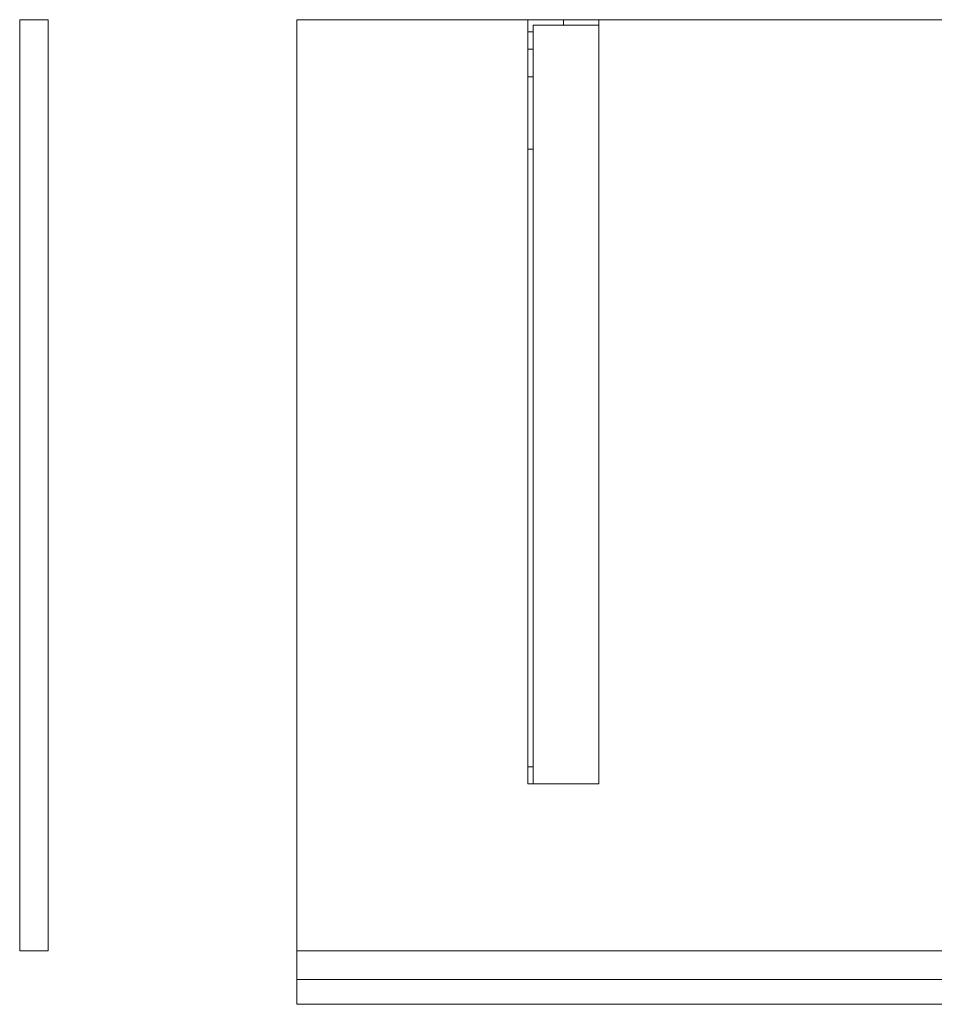
# Model space of a CAD drawing. Units: millimetres. Extents: x -1206 to 1050, y -554 to 0.
# Drawn here: x -1206 to -691, y -554 to 0 of the extents above; entities that cross this region are included whole.
import ezdxf
from ezdxf.lldxf.tags import DXFTag

# ---------------------------------------------------------------- set-up
doc = ezdxf.new("R2010")
doc.units = ezdxf.units.MM
for name, color, linetype, true_color in [('ORTHO$41', 7, 'Continuous', 0xffffff), ('VERASE001I20$0000', 7, 'Continuous', 0xffffff), ('VERASE001I3$0000', 7, 'Continuous', 0xffffff), ('VERASE001I32$0000', 7, 'Continuous', 0xffffff), ('VERASE001I35$0000', 7, 'Continuous', 0xffffff), ('VERASE001I36$0000', 7, 'Continuous', 0xffffff), ('VERASE001I391$0000', 7, 'Continuous', 0xffffff), ('VERASE001I393$0000', 7, 'Continuous', 0xffffff), ('VERASE001I394$0000', 7, 'Continuous', 0xffffff), ('VERASE001I4$0000', 7, 'Continuous', 0xffffff), ('VERASE001I6$0000', 7, 'Continuous', 0xffffff), ('VERASE001I7$0000', 7, 'Continuous', 0xffffff), ('VERASE001I77$0000', 7, 'Continuous', 0xffffff), ('VERASE001I79$0000', 7, 'Continuous', 0xffffff), ('VERASE001I8$0000', 7, 'Continuous', 0xffffff), ('VERASE001I82$0000', 7, 'Continuous', 0xffffff), ('VERASE001I83$0000', 7, 'Continuous', 0xffffff), ('VERASE001I84$0000', 7, 'Continuous', 0xffffff), ('VERASE001I85$0000', 7, 'Continuous', 0xffffff), ('VERASE001I86$0000', 7, 'Continuous', 0xffffff), ('VERASE001I87$0000', 7, 'Continuous', 0xffffff), ('VERASE003I293$0100', 7, 'Continuous', 0xffffff), ('VERASE003I294$1000', 7, 'Continuous', 0xffffff), ('VERASE003I295$0110', 7, 'Continuous', 0xffffff), ('VERASE003I296$0010', 7, 'Continuous', 0xffffff), ('VERASE003I297$0010', 7, 'Continuous', 0xffffff), ('VERASE003I298$0100', 7, 'Continuous', 0xffffff), ('VERASE003I299$0000', 7, 'Continuous', 0xffffff), ('VERASE003I300$1010', 7, 'Continuous', 0xffffff), ('VERASE003I301$1100', 7, 'Continuous', 0xffffff), ('VERASE003I302$0000', 7, 'Continuous', 0xffffff), ('VERASE003I303$1000', 7, 'Continuous', 0xffffff), ('VERASE003I304$0000', 7, 'Continuous', 0xffffff), ('VERASE004I153$0000', 7, 'Continuous', 0xffffff), ('VERASE004I154$0000', 7, 'Continuous', 0xffffff), ('VERASE004I155$0000', 7, 'Continuous', 0xffffff), ('VERASE004I156$0000', 7, 'Continuous', 0xffffff), ('VERASE004I157$0000', 7, 'Continuous', 0xffffff), ('VERASE004I158$0000', 7, 'Continuous', 0xffffff), ('VERASE004I159$0000', 7, 'Continuous', 0xffffff), ('VERASE004I160$0000', 7, 'Continuous', 0xffffff), ('VERASE004I161$0000', 7, 'Continuous', 0xffffff), ('VERASE004I162$0000', 7, 'Continuous', 0xffffff), ('VERASE004I163$0000', 7, 'Continuous', 0xffffff), ('VERASE004I164$0100', 7, 'Continuous', 0xffffff), ('VERASE004I165$0000', 7, 'Continuous', 0xffffff), ('VERASE004I166$0100', 7, 'Continuous', 0xffffff), ('VERASE004I167$0000', 7, 'Continuous', 0xffffff), ('VERASE004I168$0000', 7, 'Continuous', 0xffffff), ('VERASE004I169$0000', 7, 'Continuous', 0xffffff), ('VERASE004I170$0000', 7, 'Continuous', 0xffffff), ('VERASE004I171$0000', 7, 'Continuous', 0xffffff), ('VERASE004I172$0000', 7, 'Continuous', 0xffffff), ('VERASE004I173$0000', 7, 'Continuous', 0xffffff), ('VERASE004I174$0100', 7, 'Continuous', 0xffffff), ('VERASE004I175$0000', 7, 'Continuous', 0xffffff), ('VERASE004I176$0000', 7, 'Continuous', 0xffffff), ('VERASE004I177$0000', 7, 'Continuous', 0xffffff), ('VERASE004I178$0000', 7, 'Continuous', 0xffffff), ('VERASE004I179$0000', 7, 'Continuous', 0xffffff), ('VERASE004I180$0000', 7, 'Continuous', 0xffffff), ('VERASE004I181$0000', 7, 'Continuous', 0xffffff), ('VERASE004I182$0000', 7, 'Continuous', 0xffffff), ('VERASE004I183$0000', 7, 'Continuous', 0xffffff), ('VERASE004I184$0000', 7, 'Continuous', 0xffffff), ('VERASE004I185$0000', 7, 'Continuous', 0xffffff), ('VERASE004I186$0000', 7, 'Continuous', 0xffffff), ('VERASE004I221$0000', 7, 'Continuous', 0xffffff), ('VERASE004I222$0000', 7, 'Continuous', 0xffffff), ('VERASE004I223$0000', 7, 'Continuous', 0xffffff), ('VERASE004I224$0000', 7, 'Continuous', 0xffffff), ('VERASE004I225$0000', 7, 'Continuous', 0xffffff), ('VERASE004I226$0000', 7, 'Continuous', 0xffffff), ('VERASE004I227$0000', 7, 'Continuous', 0xffffff), ('VERASE004I228$0000', 7, 'Continuous', 0xffffff), ('VMODIFIED001I20$0100', 7, 'Continuous', 0xffffff), ('VMODIFIED001I3$0001', 7, 'Continuous', 0xffffff), ('VMODIFIED001I3$0010', 7, 'Continuous', 0xffffff), ('VMODIFIED001I32$0001', 7, 'Continuous', 0xffffff), ('VMODIFIED001I32$0010', 7, 'Continuous', 0xffffff), ('VMODIFIED001I35$0001', 7, 'Continuous', 0xffffff), ('VMODIFIED001I35$0010', 7, 'Continuous', 0xffffff), ('VMODIFIED001I391$0001', 7, 'Continuous', 0xffffff), ('VMODIFIED001I391$0010', 7, 'Continuous', 0xffffff), ('VMODIFIED001I393$0100', 7, 'Continuous', 0xffffff), ('VMODIFIED001I4$0001', 7, 'Continuous', 0xffffff), ('VMODIFIED001I4$1000', 7, 'Continuous', 0xffffff), ('VMODIFIED001I6$0100', 7, 'Continuous', 0xffffff), ('VMODIFIED001I7$0001', 7, 'Continuous', 0xffffff), ('VMODIFIED001I7$0010', 7, 'Continuous', 0xffffff), ('VMODIFIED001I7$1000', 7, 'Continuous', 0xffffff), ('VMODIFIED001I77$0001', 7, 'Continuous', 0xffffff), ('VMODIFIED001I77$0010', 7, 'Continuous', 0xffffff), ('VMODIFIED001I79$0001', 7, 'Continuous', 0xffffff), ('VMODIFIED001I79$0010', 7, 'Continuous', 0xffffff), ('VMODIFIED001I8$0001', 7, 'Continuous', 0xffffff), ('VMODIFIED001I8$0010', 7, 'Continuous', 0xffffff), ('VMODIFIED001I82$0001', 7, 'Continuous', 0xffffff), ('VMODIFIED001I82$0010', 7, 'Continuous', 0xffffff), ('VMODIFIED001I82$0100', 7, 'Continuous', 0xffffff), ('VMODIFIED001I84$0001', 7, 'Continuous', 0xffffff), ('VMODIFIED001I84$0010', 7, 'Continuous', 0xffffff), ('VMODIFIED001I84$1000', 7, 'Continuous', 0xffffff), ('VMODIFIED001I85$0001', 7, 'Continuous', 0xffffff), ('VMODIFIED001I85$1000', 7, 'Continuous', 0xffffff), ('VMODIFIED001I86$0001', 7, 'Continuous', 0xffffff), ('VMODIFIED001I86$0100', 7, 'Continuous', 0xffffff), ('VMODIFIED001I86$1000', 7, 'Continuous', 0xffffff), ('VMODIFIED001I87$0001', 7, 'Continuous', 0xffffff), ('VMODIFIED001I87$0100', 7, 'Continuous', 0xffffff), ('VMODIFIED003I293$0001', 7, 'Continuous', 0xffffff), ('VMODIFIED003I294$0001', 7, 'Continuous', 0xffffff), ('VMODIFIED003I295$0001', 7, 'Continuous', 0xffffff), ('VMODIFIED003I296$0001', 7, 'Continuous', 0xffffff), ('VMODIFIED003I297$0001', 7, 'Continuous', 0xffffff), ('VMODIFIED003I298$0001', 7, 'Continuous', 0xffffff), ('VMODIFIED003I300$0001', 7, 'Continuous', 0xffffff), ('VMODIFIED003I301$0001', 7, 'Continuous', 0xffffff), ('VMODIFIED003I303$0001', 7, 'Continuous', 0xffffff), ('VMODIFIED004I153$0010', 7, 'Continuous', 0xffffff), ('VMODIFIED004I155$0010', 7, 'Continuous', 0xffffff), ('VMODIFIED004I156$0010', 7, 'Continuous', 0xffffff), ('VMODIFIED004I156$0100', 7, 'Continuous', 0xffffff), ('VMODIFIED004I158$0100', 7, 'Continuous', 0xffffff), ('VMODIFIED004I164$0010', 7, 'Continuous', 0xffffff), ('VMODIFIED004I165$0010', 7, 'Continuous', 0xffffff), ('VMODIFIED004I165$0100', 7, 'Continuous', 0xffffff), ('VMODIFIED004I167$0100', 7, 'Continuous', 0xffffff), ('VMODIFIED004I169$0010', 7, 'Continuous', 0xffffff), ('VMODIFIED004I171$0100', 7, 'Continuous', 0xffffff), ('VMODIFIED004I172$0100', 7, 'Continuous', 0xffffff), ('VMODIFIED004I173$0100', 7, 'Continuous', 0xffffff), ('VMODIFIED004I176$0010', 7, 'Continuous', 0xffffff), ('VMODIFIED004I177$0010', 7, 'Continuous', 0xffffff), ('VMODIFIED004I177$0100', 7, 'Continuous', 0xffffff), ('VMODIFIED004I178$0100', 7, 'Continuous', 0xffffff), ('VMODIFIED004I179$0100', 7, 'Continuous', 0xffffff), ('VMODIFIED004I180$0100', 7, 'Continuous', 0xffffff), ('VMODIFIED004I181$0100', 7, 'Continuous', 0xffffff), ('VMODIFIED004I184$0100', 7, 'Continuous', 0xffffff), ('VMODIFIED004I186$0100', 7, 'Continuous', 0xffffff), ('VMODIFIED004I221$0100', 7, 'Continuous', 0xffffff), ('VMODIFIED004I222$0100', 7, 'Continuous', 0xffffff), ('VMODIFIED004I223$0100', 7, 'Continuous', 0xffffff), ('VMODIFIED004I224$0010', 7, 'Continuous', 0xffffff), ('VMODIFIED004I224$0100', 7, 'Continuous', 0xffffff), ('VMODIFIED004I225$0100', 7, 'Continuous', 0xffffff), ('VMODIFIED004I226$0010', 7, 'Continuous', 0xffffff), ('VMODIFIED004I226$0100', 7, 'Continuous', 0xffffff), ('VMODIFIED004I227$0100', 7, 'Continuous', 0xffffff), ('VMODIFIED004I228$0100', 7, 'Continuous', 0xffffff)]:
    doc.layers.add(name, color=color, linetype=linetype, true_color=true_color)
tags = doc.linetypes.add('DASHED', pattern=[25.72, 12.86, -12.86]).pattern_tags.tags
tags[6:7] = [DXFTag(74, 4), DXFTag(75, 0), DXFTag(340, '0'), DXFTag(46, 0.0), DXFTag(50, 0.0), DXFTag(44, 0.0), DXFTag(45, 0.0)]
tags[4:5] = [DXFTag(74, 4), DXFTag(75, 0), DXFTag(340, '0'), DXFTag(46, 0.0), DXFTag(50, 0.0), DXFTag(44, 0.0), DXFTag(45, 0.0)]

msp = doc.modelspace()

# ---------------------------------------------------------------- linework, layer by layer
at = {"layer": 'ORTHO$41', "color": 13, "linetype": 'DASHED', "lineweight": 13}
for p, q in [((-900, -3, -75.5), (-900, 0, -75.5)), ((-900, 0, -86.5), (-900, -3, -86.5)), ((-900, -3, -140.5), (-900, 0, -140.5)), ((-900, 0, -151.5), (-900, -3, -151.5)), ((-900, -3, -40.5), (-900, 0, -40.5)), ((-900, 0, -51.5), (-900, -3, -51.5))]:
    msp.add_line(p, q, dxfattribs=at)
at = {"layer": 'VERASE001I20$0000', "color": 9, "linetype": 'Continuous', "lineweight": 18}
msp.add_line((-1050, -524, -16), (-656.63, -524, -16), dxfattribs=at)
at = {"layer": 'VERASE001I3$0000', "color": 9, "linetype": 'Continuous', "lineweight": 18}
msp.add_line((-1050, -540, -80), (-1050, -540), dxfattribs=at)
at = {"layer": 'VERASE001I32$0000', "color": 9, "linetype": 'Continuous', "lineweight": 18}
msp.add_line((-1050, -524, -80), (-1050, -524, -16), dxfattribs=at)
at = {"layer": 'VERASE001I35$0000', "color": 9, "linetype": 'Continuous', "lineweight": 18}
msp.add_line((-1050, 0, -16), (-1050, -524, -16), dxfattribs=at)
at = {"layer": 'VERASE001I36$0000', "color": 9, "linetype": 'Continuous', "lineweight": 18}
msp.add_line((1050, 0, -16), (-1050, 0, -16), dxfattribs=at)
at = {"layer": 'VERASE001I391$0000', "color": 9, "linetype": 'Continuous', "lineweight": 18}
msp.add_line((-1050, -540, -80), (-1050, -524, -80), dxfattribs=at)
at = {"layer": 'VERASE001I393$0000', "color": 9, "linetype": 'Continuous', "lineweight": 18}
msp.add_line((-1050, -540, -80), (1050, -540, -80), dxfattribs=at)
at = {"layer": 'VERASE001I394$0000', "color": 9, "linetype": 'Continuous', "lineweight": 18}
msp.add_line((-1050, -524, -80), (1050, -524, -80), dxfattribs=at)
at = {"layer": 'VERASE001I4$0000', "color": 9, "linetype": 'Continuous', "lineweight": 18}
msp.add_line((1050, 0), (-1050, 0), dxfattribs=at)
at = {"layer": 'VERASE001I6$0000', "color": 9, "linetype": 'Continuous', "lineweight": 18}
msp.add_line((-1050, -540), (-650, -540), dxfattribs=at)
at = {"layer": 'VERASE001I7$0000', "color": 9, "linetype": 'Continuous', "lineweight": 18}
msp.add_line((-1050, 0), (-1050, -540), dxfattribs=at)
at = {"layer": 'VERASE001I77$0000', "color": 9, "linetype": 'Continuous', "lineweight": 18}
msp.add_line((-1050, -540, 8), (-1050, -540, -160), dxfattribs=at)
at = {"layer": 'VERASE001I79$0000', "color": 9, "linetype": 'Continuous', "lineweight": 18}
msp.add_line((-1050, -540, -160), (-1050, -554, -160), dxfattribs=at)
at = {"layer": 'VERASE001I8$0000', "color": 9, "linetype": 'Continuous', "lineweight": 18}
msp.add_line((-1050, 0, -16), (-1050, 0), dxfattribs=at)
at = {"layer": 'VERASE001I82$0000', "color": 9, "linetype": 'Continuous', "lineweight": 18}
msp.add_line((-1050, -554, 8), (-1050, -554, -160), dxfattribs=at)
at = {"layer": 'VERASE001I83$0000', "color": 9, "linetype": 'Continuous', "lineweight": 18}
msp.add_line((-1050, -540, -160), (1050, -540, -160), dxfattribs=at)
at = {"layer": 'VERASE001I84$0000', "color": 9, "linetype": 'Continuous', "lineweight": 18}
msp.add_line((-1050, -540, 8), (-1050, -554, 8), dxfattribs=at)
at = {"layer": 'VERASE001I85$0000', "color": 9, "linetype": 'Continuous', "lineweight": 18}
msp.add_line((-1050, -540, 8), (1050, -540, 8), dxfattribs=at)
at = {"layer": 'VERASE001I86$0000', "color": 9, "linetype": 'Continuous', "lineweight": 18}
msp.add_line((-1050, -554, 8), (1050, -554, 8), dxfattribs=at)
at = {"layer": 'VERASE001I87$0000', "color": 9, "linetype": 'Continuous', "lineweight": 18}
msp.add_line((-1050, -554, -160), (1050, -554, -160), dxfattribs=at)
at = {"layer": 'VERASE003I293$0100', "color": 252, "linetype": 'Continuous', "lineweight": 18}
msp.add_line((-1190, -524, -16), (-1190, -524, -168), dxfattribs=at)
at = {"layer": 'VERASE003I294$1000', "color": 252, "linetype": 'Continuous', "lineweight": 18}
msp.add_line((-1190, 0, -16), (-1206, 0, -16), dxfattribs=at)
at = {"layer": 'VERASE003I295$0110', "color": 252, "linetype": 'Continuous', "lineweight": 18}
msp.add_line((-1206, -524, -16), (-1206, -524, -168), dxfattribs=at)
at = {"layer": 'VERASE003I296$0010', "color": 252, "linetype": 'Continuous', "lineweight": 18}
msp.add_line((-1206, 0, -168), (-1206, -524, -168), dxfattribs=at)
at = {"layer": 'VERASE003I297$0010', "color": 252, "linetype": 'Continuous', "lineweight": 18}
msp.add_line((-1206, 0, -16), (-1206, 0, -168), dxfattribs=at)
at = {"layer": 'VERASE003I298$0100', "color": 252, "linetype": 'Continuous', "lineweight": 18}
msp.add_line((-1190, -524, -168), (-1206, -524, -168), dxfattribs=at)
at = {"layer": 'VERASE003I299$0000', "color": 252, "linetype": 'Continuous', "lineweight": 18}
msp.add_line((-1190, 0, -168), (-1206, 0, -168), dxfattribs=at)
at = {"layer": 'VERASE003I300$1010', "color": 252, "linetype": 'Continuous', "lineweight": 18}
msp.add_line((-1206, 0, -16), (-1206, -524, -16), dxfattribs=at)
at = {"layer": 'VERASE003I301$1100', "color": 252, "linetype": 'Continuous', "lineweight": 18}
msp.add_line((-1190, -524, -16), (-1206, -524, -16), dxfattribs=at)
at = {"layer": 'VERASE003I302$0000', "color": 252, "linetype": 'Continuous', "lineweight": 18}
msp.add_line((-1190, 0, -16), (-1190, 0, -168), dxfattribs=at)
at = {"layer": 'VERASE003I303$1000', "color": 252, "linetype": 'Continuous', "lineweight": 18}
msp.add_line((-1190, 0, -16), (-1190, -524, -16), dxfattribs=at)
at = {"layer": 'VERASE003I304$0000', "color": 252, "linetype": 'Continuous', "lineweight": 18}
msp.add_line((-1190, 0, -168), (-1190, -524, -168), dxfattribs=at)
at = {"layer": 'VERASE004I153$0000', "color": 252, "linetype": 'Continuous', "lineweight": 18}
msp.add_line((-920, -6.76, -181), (-920, 0, -181), dxfattribs=at)
at = {"layer": 'VERASE004I154$0000', "color": 252, "linetype": 'Continuous', "lineweight": 18}
msp.add_line((-920, 0, -16), (-880, 0, -16), dxfattribs=at)
at = {"layer": 'VERASE004I155$0000', "color": 252, "linetype": 'Continuous', "lineweight": 18}
msp.add_line((-920, 0, -181), (-920, 0, -16), dxfattribs=at)
at = {"layer": 'VERASE004I156$0000', "color": 252, "linetype": 'Continuous', "lineweight": 18}
msp.add_line((-920, -430, -36.34), (-920, -430, -16), dxfattribs=at)
at = {"layer": 'VERASE004I157$0000', "color": 252, "linetype": 'Continuous', "lineweight": 18}
msp.add_line((-920, 0, -181), (-880, 0, -181), dxfattribs=at)
at = {"layer": 'VERASE004I158$0000', "color": 252, "linetype": 'Continuous', "lineweight": 18}
msp.add_line((-880, -430, -19), (-880, -430, -16), dxfattribs=at)
at = {"layer": 'VERASE004I159$0000', "color": 252, "linetype": 'Continuous', "lineweight": 18}
msp.add_line((-880, -430, -16), (-920, -430, -16), dxfattribs=at)
at = {"layer": 'VERASE004I160$0000', "color": 252, "linetype": 'Continuous', "lineweight": 18}
msp.add_line((-880, 0, -181), (-880, 0, -16), dxfattribs=at)
at = {"layer": 'VERASE004I161$0000', "color": 252, "linetype": 'Continuous', "lineweight": 18}
msp.add_line((-920, -430, -16), (-920, 0, -16), dxfattribs=at)
at = {"layer": 'VERASE004I162$0000', "color": 252, "linetype": 'Continuous', "lineweight": 18}
msp.add_line((-880, 0, -16), (-880, -430, -16), dxfattribs=at)
at = {"layer": 'VERASE004I163$0000', "color": 252, "linetype": 'Continuous', "lineweight": 18}
msp.add_line((-880, 0, -181), (-880, -3, -181), dxfattribs=at)
at = {"layer": 'VERASE004I164$0100', "color": 252, "linetype": 'Continuous', "lineweight": 18}
msp.add_line((-920, -16.57, -172.91), (-920, -32.06, -93.24), dxfattribs=at)
at = {"layer": 'VERASE004I165$0000', "color": 252, "linetype": 'Continuous', "lineweight": 18}
msp.add_line((-920, -420.35, -46.34), (-920, -72.77, -58.47), dxfattribs=at)
at = {"layer": 'VERASE004I166$0100', "color": 252, "linetype": 'Continuous', "lineweight": 18}
msp.add_line((-880, -3, -181), (-880, -3, -19), dxfattribs=at)
at = {"layer": 'VERASE004I167$0000', "color": 252, "linetype": 'Continuous', "lineweight": 18}
msp.add_line((-880, -430, -19), (-917, -430, -19), dxfattribs=at)
at = {"layer": 'VERASE004I168$0000', "color": 252, "linetype": 'Continuous', "lineweight": 18}
msp.add_line((-917, -6.76, -181), (-917, -3, -181), dxfattribs=at)
at = {"layer": 'VERASE004I169$0000', "color": 252, "linetype": 'Continuous', "lineweight": 18}
msp.add_line((-917, -3, -181), (-917, -3, -19), dxfattribs=at)
at = {"layer": 'VERASE004I170$0000', "color": 252, "linetype": 'Continuous', "lineweight": 18}
msp.add_line((-917, -3, -19), (-880, -3, -19), dxfattribs=at)
at = {"layer": 'VERASE004I171$0000', "color": 252, "linetype": 'Continuous', "lineweight": 18}
msp.add_line((-917, -3, -181), (-880, -3, -181), dxfattribs=at)
at = {"layer": 'VERASE004I172$0000', "color": 252, "linetype": 'Continuous', "lineweight": 18}
msp.add_line((-917, -430, -36.34), (-917, -430, -19), dxfattribs=at)
at = {"layer": 'VERASE004I173$0000', "color": 252, "linetype": 'Continuous', "lineweight": 18}
msp.add_line((-917, -420.35, -46.34), (-917, -72.77, -58.47), dxfattribs=at)
at = {"layer": 'VERASE004I174$0100', "color": 252, "linetype": 'Continuous', "lineweight": 18}
msp.add_line((-917, -16.57, -172.91), (-917, -32.06, -93.24), dxfattribs=at)
at = {"layer": 'VERASE004I175$0000', "color": 252, "linetype": 'Continuous', "lineweight": 18}
msp.add_line((-880, -3, -19), (-880, -430, -19), dxfattribs=at)
at = {"layer": 'VERASE004I176$0000', "color": 252, "linetype": 'Continuous', "lineweight": 18}
msp.add_line((-917, -430, -19), (-917, -3, -19), dxfattribs=at)
at = {"layer": 'VERASE004I177$0000', "color": 252, "linetype": 'Continuous', "lineweight": 18, "extrusion": (1, 0, 0)}
msp.add_arc((-74.27, -101.45, -920), 43, 11, 88, dxfattribs=at)
at = {"layer": 'VERASE004I178$0000', "color": 252, "linetype": 'Continuous', "lineweight": 18}
msp.add_line((-920, -72.77, -58.47), (-917, -72.77, -58.47), dxfattribs=at)
at = {"layer": 'VERASE004I179$0000', "color": 252, "linetype": 'Continuous', "lineweight": 18, "extrusion": (-1, 0, 0)}
msp.add_arc((74.27, -101.45, 917), 43, 92, 169, dxfattribs=at)
at = {"layer": 'VERASE004I180$0000', "color": 252, "linetype": 'Continuous', "lineweight": 18}
msp.add_line((-917, -32.06, -93.24), (-920, -32.06, -93.24), dxfattribs=at)
at = {"layer": 'VERASE004I181$0000', "color": 252, "linetype": 'Continuous', "lineweight": 18, "extrusion": (0, -1, 0)}
msp.add_circle((-900, -46, 3), 5.5, dxfattribs=at)
at = {"layer": 'VERASE004I182$0000', "color": 252, "linetype": 'Continuous', "lineweight": 18, "extrusion": (0, -1, 0)}
msp.add_circle((-900, -46), 5.5, dxfattribs=at)
at = {"layer": 'VERASE004I183$0000', "color": 252, "linetype": 'Continuous', "lineweight": 18, "extrusion": (0, -1, 0)}
msp.add_circle((-900, -81), 5.5, dxfattribs=at)
at = {"layer": 'VERASE004I184$0000', "color": 252, "linetype": 'Continuous', "lineweight": 18, "extrusion": (0, -1, 0)}
msp.add_circle((-900, -81, 3), 5.5, dxfattribs=at)
at = {"layer": 'VERASE004I185$0000', "color": 252, "linetype": 'Continuous', "lineweight": 18, "extrusion": (0, -1, 0)}
msp.add_circle((-900, -146), 5.5, dxfattribs=at)
at = {"layer": 'VERASE004I186$0000', "color": 252, "linetype": 'Continuous', "lineweight": 18, "extrusion": (0, -1, 0)}
msp.add_circle((-900, -146, 3), 5.5, dxfattribs=at)
at = {"layer": 'VERASE004I221$0000', "color": 252, "linetype": 'Continuous', "lineweight": 18, "extrusion": (1, 0, 0)}
msp.add_arc((-420, -36.34, -917), 10, 180, 268, dxfattribs=at)
at = {"layer": 'VERASE004I222$0000', "color": 252, "linetype": 'Continuous', "lineweight": 18}
msp.add_line((-920, -16.57, -172.91), (-917, -16.57, -172.91), dxfattribs=at)
at = {"layer": 'VERASE004I223$0000', "color": 252, "linetype": 'Continuous', "lineweight": 18}
msp.add_line((-917, -6.76, -181), (-920, -6.76, -181), dxfattribs=at)
at = {"layer": 'VERASE004I224$0000', "color": 252, "linetype": 'Continuous', "lineweight": 18, "extrusion": (-1, 0, 0)}
msp.add_arc((6.76, -171, 920), 10, 270, 349, dxfattribs=at)
at = {"layer": 'VERASE004I225$0000', "color": 252, "linetype": 'Continuous', "lineweight": 18}
msp.add_line((-917, -420.35, -46.34), (-920, -420.35, -46.34), dxfattribs=at)
at = {"layer": 'VERASE004I226$0000', "color": 252, "linetype": 'Continuous', "lineweight": 18, "extrusion": (-1, 0, 0)}
msp.add_arc((420, -36.34, 920), 10, 272, 360, dxfattribs=at)
at = {"layer": 'VERASE004I227$0000', "color": 252, "linetype": 'Continuous', "lineweight": 18}
msp.add_line((-920, -430, -36.34), (-917, -430, -36.34), dxfattribs=at)
at = {"layer": 'VERASE004I228$0000', "color": 252, "linetype": 'Continuous', "lineweight": 18, "extrusion": (1, 0, 0)}
msp.add_arc((-6.76, -171, -917), 10, 191, 270, dxfattribs=at)
at = {"layer": 'VMODIFIED001I20$0100', "color": 13, "linetype": 'DASHED', "lineweight": 13}
msp.add_line((-1050, -524, -16), (-656.63, -524, -16), dxfattribs=at)
at = {"layer": 'VMODIFIED001I3$0001', "color": 9, "linetype": 'Continuous', "lineweight": 18}
msp.add_line((-1050, -540, -80), (-1050, -540), dxfattribs=at)
at = {"layer": 'VMODIFIED001I3$0010', "color": 9, "linetype": 'Continuous', "lineweight": 18}
msp.add_line((-1050, -540, -80), (-1050, -540), dxfattribs=at)
at = {"layer": 'VMODIFIED001I32$0001', "color": 9, "linetype": 'Continuous', "lineweight": 18}
msp.add_line((-1050, -524, -80), (-1050, -524, -16), dxfattribs=at)
at = {"layer": 'VMODIFIED001I32$0010', "color": 9, "linetype": 'Continuous', "lineweight": 18}
msp.add_line((-1050, -524, -80), (-1050, -524, -16), dxfattribs=at)
at = {"layer": 'VMODIFIED001I35$0001', "color": 9, "linetype": 'Continuous', "lineweight": 18}
msp.add_line((-1050, 0, -16), (-1050, -524, -16), dxfattribs=at)
at = {"layer": 'VMODIFIED001I35$0010', "color": 9, "linetype": 'Continuous', "lineweight": 18}
msp.add_line((-1050, 0, -16), (-1050, -524, -16), dxfattribs=at)
at = {"layer": 'VMODIFIED001I391$0001', "color": 9, "linetype": 'Continuous', "lineweight": 18}
msp.add_line((-1050, -540, -80), (-1050, -524, -80), dxfattribs=at)
at = {"layer": 'VMODIFIED001I391$0010', "color": 9, "linetype": 'Continuous', "lineweight": 18}
msp.add_line((-1050, -540, -80), (-1050, -524, -80), dxfattribs=at)
at = {"layer": 'VMODIFIED001I393$0100', "color": 13, "linetype": 'DASHED', "lineweight": 13}
msp.add_line((-1050, -540, -80), (1050, -540, -80), dxfattribs=at)
at = {"layer": 'VMODIFIED001I4$0001', "color": 9, "linetype": 'Continuous', "lineweight": 18}
msp.add_line((1050, 0), (-1050, 0), dxfattribs=at)
at = {"layer": 'VMODIFIED001I4$1000', "color": 9, "linetype": 'Continuous', "lineweight": 18}
msp.add_line((1050, 0), (-1050, 0), dxfattribs=at)
at = {"layer": 'VMODIFIED001I6$0100', "color": 13, "linetype": 'DASHED', "lineweight": 13}
msp.add_line((-1050, -540), (-650, -540), dxfattribs=at)
at = {"layer": 'VMODIFIED001I7$0001', "color": 9, "linetype": 'Continuous', "lineweight": 18}
msp.add_line((-1050, 0), (-1050, -540), dxfattribs=at)
at = {"layer": 'VMODIFIED001I7$0010', "color": 9, "linetype": 'Continuous', "lineweight": 18}
msp.add_line((-1050, 0), (-1050, -540), dxfattribs=at)
at = {"layer": 'VMODIFIED001I7$1000', "color": 9, "linetype": 'Continuous', "lineweight": 18}
msp.add_line((-1050, 0), (-1050, -540), dxfattribs=at)
at = {"layer": 'VMODIFIED001I77$0001', "color": 9, "linetype": 'Continuous', "lineweight": 18}
msp.add_line((-1050, -540, 8), (-1050, -540, -160), dxfattribs=at)
at = {"layer": 'VMODIFIED001I77$0010', "color": 9, "linetype": 'Continuous', "lineweight": 18}
msp.add_line((-1050, -540, 8), (-1050, -540, -160), dxfattribs=at)
at = {"layer": 'VMODIFIED001I79$0001', "color": 9, "linetype": 'Continuous', "lineweight": 18}
msp.add_line((-1050, -540, -160), (-1050, -554, -160), dxfattribs=at)
at = {"layer": 'VMODIFIED001I79$0010', "color": 9, "linetype": 'Continuous', "lineweight": 18}
msp.add_line((-1050, -540, -160), (-1050, -554, -160), dxfattribs=at)
at = {"layer": 'VMODIFIED001I8$0001', "color": 9, "linetype": 'Continuous', "lineweight": 18}
msp.add_line((-1050, 0, -16), (-1050, 0), dxfattribs=at)
at = {"layer": 'VMODIFIED001I8$0010', "color": 9, "linetype": 'Continuous', "lineweight": 18}
msp.add_line((-1050, 0, -16), (-1050, 0), dxfattribs=at)
at = {"layer": 'VMODIFIED001I82$0001', "color": 9, "linetype": 'Continuous', "lineweight": 18}
msp.add_line((-1050, -554, 8), (-1050, -554, -160), dxfattribs=at)
at = {"layer": 'VMODIFIED001I82$0010', "color": 9, "linetype": 'Continuous', "lineweight": 18}
msp.add_line((-1050, -554, 8), (-1050, -554, -160), dxfattribs=at)
at = {"layer": 'VMODIFIED001I82$0100', "color": 9, "linetype": 'Continuous', "lineweight": 18}
msp.add_line((-1050, -554, 8), (-1050, -554, -160), dxfattribs=at)
at = {"layer": 'VMODIFIED001I84$0001', "color": 9, "linetype": 'Continuous', "lineweight": 18}
msp.add_line((-1050, -540, 8), (-1050, -554, 8), dxfattribs=at)
at = {"layer": 'VMODIFIED001I84$0010', "color": 9, "linetype": 'Continuous', "lineweight": 18}
msp.add_line((-1050, -540, 8), (-1050, -554, 8), dxfattribs=at)
at = {"layer": 'VMODIFIED001I84$1000', "color": 9, "linetype": 'Continuous', "lineweight": 18}
msp.add_line((-1050, -540, 8), (-1050, -554, 8), dxfattribs=at)
at = {"layer": 'VMODIFIED001I85$0001', "color": 9, "linetype": 'Continuous', "lineweight": 18}
msp.add_line((-1050, -540, 8), (1050, -540, 8), dxfattribs=at)
at = {"layer": 'VMODIFIED001I85$1000', "color": 9, "linetype": 'Continuous', "lineweight": 18}
msp.add_line((-1050, -540, 8), (1050, -540, 8), dxfattribs=at)
at = {"layer": 'VMODIFIED001I86$0001', "color": 9, "linetype": 'Continuous', "lineweight": 18}
msp.add_line((-1050, -554, 8), (1050, -554, 8), dxfattribs=at)
at = {"layer": 'VMODIFIED001I86$0100', "color": 9, "linetype": 'Continuous', "lineweight": 18}
msp.add_line((-1050, -554, 8), (1050, -554, 8), dxfattribs=at)
at = {"layer": 'VMODIFIED001I86$1000', "color": 9, "linetype": 'Continuous', "lineweight": 18}
msp.add_line((-1050, -554, 8), (1050, -554, 8), dxfattribs=at)
at = {"layer": 'VMODIFIED001I87$0001', "color": 9, "linetype": 'Continuous', "lineweight": 18}
msp.add_line((-1050, -554, -160), (1050, -554, -160), dxfattribs=at)
at = {"layer": 'VMODIFIED001I87$0100', "color": 9, "linetype": 'Continuous', "lineweight": 18}
msp.add_line((-1050, -554, -160), (1050, -554, -160), dxfattribs=at)
at = {"layer": 'VMODIFIED003I293$0001', "color": 9, "linetype": 'Continuous', "lineweight": 18}
msp.add_line((-1190, -524, -16), (-1190, -524, -168), dxfattribs=at)
at = {"layer": 'VMODIFIED003I294$0001', "color": 9, "linetype": 'Continuous', "lineweight": 18}
msp.add_line((-1190, 0, -16), (-1206, 0, -16), dxfattribs=at)
at = {"layer": 'VMODIFIED003I295$0001', "color": 9, "linetype": 'Continuous', "lineweight": 18}
msp.add_line((-1206, -524, -16), (-1206, -524, -168), dxfattribs=at)
at = {"layer": 'VMODIFIED003I296$0001', "color": 9, "linetype": 'Continuous', "lineweight": 18}
msp.add_line((-1206, 0, -168), (-1206, -524, -168), dxfattribs=at)
at = {"layer": 'VMODIFIED003I297$0001', "color": 9, "linetype": 'Continuous', "lineweight": 18}
msp.add_line((-1206, 0, -16), (-1206, 0, -168), dxfattribs=at)
at = {"layer": 'VMODIFIED003I298$0001', "color": 9, "linetype": 'Continuous', "lineweight": 18}
msp.add_line((-1190, -524, -168), (-1206, -524, -168), dxfattribs=at)
at = {"layer": 'VMODIFIED003I300$0001', "color": 9, "linetype": 'Continuous', "lineweight": 18}
msp.add_line((-1206, 0, -16), (-1206, -524, -16), dxfattribs=at)
at = {"layer": 'VMODIFIED003I301$0001', "color": 9, "linetype": 'Continuous', "lineweight": 18}
msp.add_line((-1190, -524, -16), (-1206, -524, -16), dxfattribs=at)
at = {"layer": 'VMODIFIED003I303$0001', "color": 9, "linetype": 'Continuous', "lineweight": 18}
msp.add_line((-1190, 0, -16), (-1190, -524, -16), dxfattribs=at)
at = {"layer": 'VMODIFIED004I153$0010', "color": 9, "linetype": 'Continuous', "lineweight": 18}
msp.add_line((-920, -6.76, -181), (-920, 0, -181), dxfattribs=at)
at = {"layer": 'VMODIFIED004I155$0010', "color": 9, "linetype": 'Continuous', "lineweight": 18}
msp.add_line((-920, 0, -181), (-920, 0, -16), dxfattribs=at)
at = {"layer": 'VMODIFIED004I156$0010', "color": 9, "linetype": 'Continuous', "lineweight": 18}
msp.add_line((-920, -430, -36.34), (-920, -430, -16), dxfattribs=at)
at = {"layer": 'VMODIFIED004I156$0100', "color": 13, "linetype": 'DASHED', "lineweight": 13}
msp.add_line((-920, -430, -36.34), (-920, -430, -16), dxfattribs=at)
at = {"layer": 'VMODIFIED004I158$0100', "color": 13, "linetype": 'DASHED', "lineweight": 13}
msp.add_line((-880, -430, -19), (-880, -430, -16), dxfattribs=at)
at = {"layer": 'VMODIFIED004I164$0010', "color": 9, "linetype": 'Continuous', "lineweight": 18}
msp.add_line((-920, -16.57, -172.91), (-920, -32.06, -93.24), dxfattribs=at)
at = {"layer": 'VMODIFIED004I165$0010', "color": 9, "linetype": 'Continuous', "lineweight": 18}
msp.add_line((-920, -420.35, -46.34), (-920, -72.77, -58.47), dxfattribs=at)
at = {"layer": 'VMODIFIED004I165$0100', "color": 13, "linetype": 'DASHED', "lineweight": 13}
msp.add_line((-920, -420.35, -46.34), (-920, -72.77, -58.47), dxfattribs=at)
at = {"layer": 'VMODIFIED004I167$0100', "color": 13, "linetype": 'DASHED', "lineweight": 13}
msp.add_line((-880, -430, -19), (-917, -430, -19), dxfattribs=at)
at = {"layer": 'VMODIFIED004I169$0010', "color": 13, "linetype": 'DASHED', "lineweight": 13}
msp.add_line((-917, -3, -181), (-917, -3, -19), dxfattribs=at)
at = {"layer": 'VMODIFIED004I171$0100', "color": 9, "linetype": 'Continuous', "lineweight": 18}
msp.add_line((-917, -3, -181), (-880, -3, -181), dxfattribs=at)
at = {"layer": 'VMODIFIED004I172$0100', "color": 13, "linetype": 'DASHED', "lineweight": 13}
msp.add_line((-917, -430, -36.34), (-917, -430, -19), dxfattribs=at)
at = {"layer": 'VMODIFIED004I173$0100', "color": 13, "linetype": 'DASHED', "lineweight": 13}
msp.add_line((-917, -420.35, -46.34), (-917, -72.77, -58.47), dxfattribs=at)
at = {"layer": 'VMODIFIED004I176$0010', "color": 13, "linetype": 'DASHED', "lineweight": 13}
msp.add_line((-917, -430, -19), (-917, -3, -19), dxfattribs=at)
at = {"layer": 'VMODIFIED004I177$0010', "color": 9, "linetype": 'Continuous', "lineweight": 18, "extrusion": (1, 0, 0)}
msp.add_arc((-74.27, -101.45, -920), 43, 11, 88, dxfattribs=at)
at = {"layer": 'VMODIFIED004I177$0100', "color": 13, "linetype": 'DASHED', "lineweight": 13, "extrusion": (1, 0, 0)}
msp.add_arc((-74.27, -101.45, -920), 43, 11, 88, dxfattribs=at)
at = {"layer": 'VMODIFIED004I178$0100', "color": 13, "linetype": 'DASHED', "lineweight": 13}
msp.add_line((-920, -72.77, -58.47), (-917, -72.77, -58.47), dxfattribs=at)
at = {"layer": 'VMODIFIED004I179$0100', "color": 13, "linetype": 'DASHED', "lineweight": 13, "extrusion": (-1, 0, 0)}
msp.add_arc((74.27, -101.45, 917), 43, 92, 169, dxfattribs=at)
at = {"layer": 'VMODIFIED004I180$0100', "color": 13, "linetype": 'DASHED', "lineweight": 13}
msp.add_line((-917, -32.06, -93.24), (-920, -32.06, -93.24), dxfattribs=at)
at = {"layer": 'VMODIFIED004I181$0100', "color": 13, "linetype": 'DASHED', "lineweight": 13, "extrusion": (0, -1, 0)}
msp.add_circle((-900, -46, 3), 5.5, dxfattribs=at)
at = {"layer": 'VMODIFIED004I184$0100', "color": 13, "linetype": 'DASHED', "lineweight": 13, "extrusion": (0, -1, 0)}
msp.add_circle((-900, -81, 3), 5.5, dxfattribs=at)
at = {"layer": 'VMODIFIED004I186$0100', "color": 13, "linetype": 'DASHED', "lineweight": 13, "extrusion": (0, -1, 0)}
msp.add_circle((-900, -146, 3), 5.5, dxfattribs=at)
at = {"layer": 'VMODIFIED004I221$0100', "color": 13, "linetype": 'DASHED', "lineweight": 13, "extrusion": (1, 0, 0)}
msp.add_arc((-420, -36.34, -917), 10, 180, 268, dxfattribs=at)
at = {"layer": 'VMODIFIED004I222$0100', "color": 13, "linetype": 'Continuous', "lineweight": 18}
msp.add_line((-920, -16.57, -172.91), (-917, -16.57, -172.91), dxfattribs=at)
at = {"layer": 'VMODIFIED004I223$0100', "color": 9, "linetype": 'Continuous', "lineweight": 18}
msp.add_line((-917, -6.76, -181), (-920, -6.76, -181), dxfattribs=at)
at = {"layer": 'VMODIFIED004I224$0010', "color": 9, "linetype": 'Continuous', "lineweight": 18, "extrusion": (-1, 0, 0)}
msp.add_arc((6.76, -171, 920), 10, 270, 349, dxfattribs=at)
at = {"layer": 'VMODIFIED004I224$0100', "color": 9, "linetype": 'Continuous', "lineweight": 18, "extrusion": (-1, 0, 0)}
msp.add_arc((6.76, -171, 920), 10, 270, 349, dxfattribs=at)
at = {"layer": 'VMODIFIED004I225$0100', "color": 13, "linetype": 'DASHED', "lineweight": 13}
msp.add_line((-917, -420.35, -46.34), (-920, -420.35, -46.34), dxfattribs=at)
at = {"layer": 'VMODIFIED004I226$0010', "color": 9, "linetype": 'Continuous', "lineweight": 18, "extrusion": (-1, 0, 0)}
msp.add_arc((420, -36.34, 920), 10, 272, 360, dxfattribs=at)
at = {"layer": 'VMODIFIED004I226$0100', "color": 13, "linetype": 'DASHED', "lineweight": 13, "extrusion": (-1, 0, 0)}
msp.add_arc((420, -36.34, 920), 10, 272, 360, dxfattribs=at)
at = {"layer": 'VMODIFIED004I227$0100', "color": 13, "linetype": 'DASHED', "lineweight": 13}
msp.add_line((-920, -430, -36.34), (-917, -430, -36.34), dxfattribs=at)
at = {"layer": 'VMODIFIED004I228$0100', "color": 9, "linetype": 'Continuous', "lineweight": 18, "extrusion": (1, 0, 0)}
msp.add_arc((-6.76, -171, -917), 10, 191, 270, dxfattribs=at)

doc.saveas('drawing.dxf')
